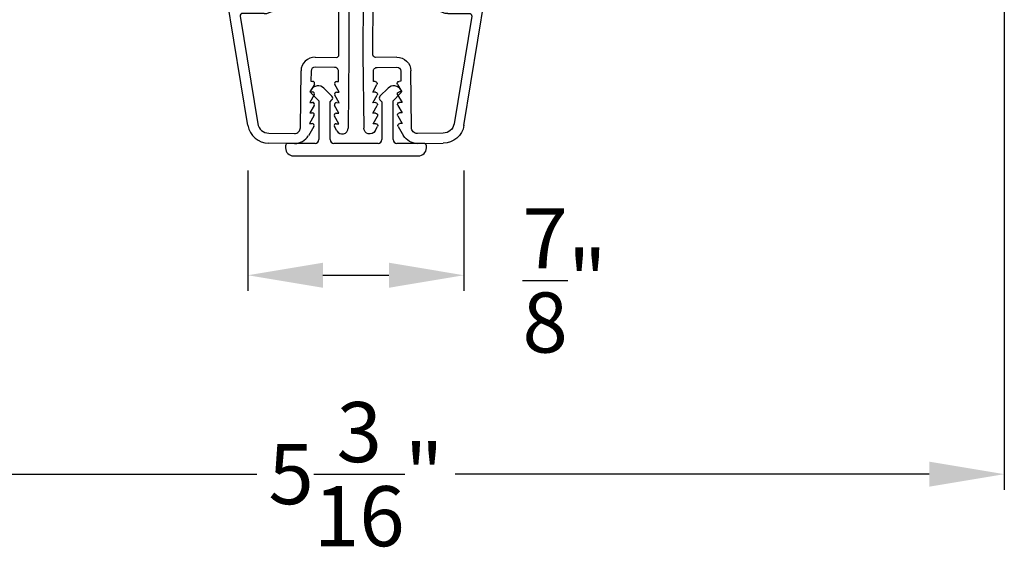
# Model space of a CAD drawing. Extents: x 68 to 170, y 44 to 88.
# Drawn here: x 92 to 96, y 51 to 53 of the extents above; entities that cross this region are included whole.
import ezdxf

# ---------------------------------------------------------------- set-up
doc = ezdxf.new("R2010")
doc.units = 0
doc.header["$LTSCALE"] = 4
doc.header["$MEASUREMENT"] = 0
doc.header["$PDMODE"] = 3
doc.layers.get('0').update_dxf_attribs({"linetype": 'CONTINUOUS'})
doc.layers.get('DEFPOINTS').update_dxf_attribs({"color": 3, "linetype": 'CONTINUOUS'})
doc.layers.add('Dim', color=7, linetype='CONTINUOUS')
doc.styles.get("Standard").update_dxf_attribs({"font": 'arial.ttf'})
doc.dimstyles.get("Standard").update_dxf_attribs({"dimtxt": 0.24, "dimasz": 0.3, "dimexe": 0.0625, "dimexo": 0.18, "dimgap": 0.09, "dimtad": 0, "dimdec": 4, "dimzin": 0, "dimdsep": 46, "dimlunit": 4, "dimtxsty": 'STANDARD', "dimcen": 0, "dimadec": 0, "dimazin": 0, "dimtfac": 1, "dimtdec": 4, "dimtofl": 0, "dimtmove": 2, "dimatfit": 3, "dimfxl": 1, "dimtolj": 1, "dimtzin": 0, "dimarcsym": 0})

# ---------------------------------------------------------------- blocks, each defined once
blk = doc.blocks.new('*D512')
at = {"layer": 'DEFPOINTS', "color": 0, "transparency": 16777216}
for p in [(92.6774, 52.9725), (93.5412, 52.9725), (93.5412, 52.3735)]:
    blk.add_point(p, dxfattribs=at)
at = {"layer": 'Dim', "color": 0, "lineweight": -2, "transparency": 16777216}
for p, q in [((92.6774, 52.7925), (92.6774, 52.311)), ((93.5412, 52.7925), (93.5412, 52.311)), ((92.9774, 52.3735), (93.2412, 52.3735))]:
    blk.add_line(p, q, dxfattribs=at)
at = {"layer": 'Dim', "color": 0, "transparency": 16777216}
for points in [[(92.9774, 52.4235), (92.9774, 52.3235), (92.6774, 52.3735)], [(93.2412, 52.4235), (93.2412, 52.3235), (93.5412, 52.3735)]]:
    blk.add_solid(points, dxfattribs=at)
at = {"layer": 'Dim', "color": 0, "transparency": 16777216, "insert": (93.9433, 52.3527), "char_height": 0.24, "attachment_point": 5}
blk.add_mtext('\\A1;{\\H1x;\\S7/8;}"', dxfattribs=at)
blk = doc.blocks.new('*D513')
at = {"layer": 'DEFPOINTS', "color": 0, "transparency": 16777216}
for p in [(90.5171, 53.7459), (95.7016, 53.7459), (95.7016, 51.5788)]:
    blk.add_point(p, dxfattribs=at)
at = {"layer": 'Dim', "color": 0, "lineweight": -2, "transparency": 16777216}
for p, q in [((90.5171, 53.5659), (90.5171, 51.5163)), ((95.7016, 53.5659), (95.7016, 51.5163)), ((90.8171, 51.5788), (92.7128, 51.5788)), ((95.4016, 51.5788), (93.5058, 51.5788))]:
    blk.add_line(p, q, dxfattribs=at)
at = {"layer": 'Dim', "color": 0, "transparency": 16777216}
for points in [[(90.8171, 51.6288), (90.8171, 51.5288), (90.5171, 51.5788)], [(95.4016, 51.6288), (95.4016, 51.5288), (95.7016, 51.5788)]]:
    blk.add_solid(points, dxfattribs=at)
at = {"layer": 'Dim', "color": 0, "transparency": 16777216, "insert": (93.1093, 51.5788), "char_height": 0.24, "attachment_point": 5}
blk.add_mtext('\\A1;5{\\H1x;\\S3/16;}"', dxfattribs=at)
blk = doc.blocks.new('A$C5AAE0589')
for p, q in [((0.102, 0.2637), (0.1013, 0.2626)), ((0.1029, 0.2506), (0.133, 0.2205)), ((0.1856, 0.2381), (0.1532, 0.2705)), ((0.4098, 0.2705), (0.3774, 0.2381)), ((0.43, 0.2205), (0.4601, 0.2506)), ((0.4617, 0.2626), (0.461, 0.2637)), ((0.133, 0.2205), (0.133, 0.065)), ((0.178, 0.2164), (0.1856, 0.2239)), ((0.178, 0.065), (0.178, 0.2164)), ((0.3774, 0.2239), (0.385, 0.2164)), ((0.385, 0.2164), (0.385, 0.065)), ((0.43, 0.065), (0.43, 0.2205)), ((0, 0.04), (0, 0.032)), ((0.118, 0.05), (0.01, 0.05)), ((0.37, 0.05), (0.193, 0.05)), ((0.553, 0.05), (0.445, 0.05)), ((0.563, 0.032), (0.563, 0.04)), ((0.032, 0), (0.531, 0))]:
    blk.add_line(p, q)
for centre, radius, start, end in [((0.1302, 0.2474), 0.0326, 45, 150), ((0.4328, 0.2474), 0.0326, 30, 135), ((0.11, 0.2576), 0.01, 150, 225), ((0.1785, 0.231), 0.01, 315, 45), ((0.3845, 0.231), 0.01, 135, 225), ((0.453, 0.2576), 0.01, 315, 30), ((0.01, 0.04), 0.01, 90, 180), ((0.118, 0.065), 0.015, 270, 0), ((0.193, 0.065), 0.015, 180, 270), ((0.37, 0.065), 0.015, 270, 0), ((0.445, 0.065), 0.015, 180, 270), ((0.553, 0.04), 0.01, 0, 90), ((0.032, 0.032), 0.032, 180, 270), ((0.531, 0.032), 0.032, 270, 0)]:
    blk.add_arc(centre, radius, start, end)
blk = doc.blocks.new('A$C1C4E60E2')
for p, q in [((0.0702, 0.4007), (1.0492, 0.5733)), ((1.0674, 0.5749), (1.1946, 0.5749)), ((1.2196, 0.5682), (1.3428, 0.4971)), ((1.3528, 0.4971), (1.4761, 0.5682)), ((1.5011, 0.5749), (1.7273, 0.5749)), ((1.0471, 0.5324), (0.7205, 0.4748)), ((1.0589, 0.5099), (1.0589, 0.5225)), ((1.2224, 0.5137), (1.1366, 0.4532)), ((1.3228, 0.4624), (1.2331, 0.5142)), ((1.4961, 0.5336), (1.3728, 0.4624)), ((1.6815, 0.5349), (1.5011, 0.5349)), ((1.1109, 0.4999), (1.0689, 0.4999)), ((1.1209, 0.4614), (1.1209, 0.4899)), ((0.5055, 0.4369), (0.0772, 0.3613)), ((0.7022, 0.4333), (0.674, 0.4333)), ((0.7122, 0.4649), (0.7122, 0.4433)), ((0.5173, 0.3416), (0.5173, 0.427)), ((0.674, 0.3553), (0.7022, 0.3553)), ((0, 0.2133), (0, 0.317)), ((0.04, 0.317), (0.04, 0.214)), ((0.7122, 0.3453), (0.7122, 0.2966)), ((0.6149, 0.2866), (0.5723, 0.2866)), ((0.6249, 0.2966), (0.6149, 0.2866)), ((0.6349, 0.2866), (0.6249, 0.2966)), ((0.7022, 0.2866), (0.6349, 0.2866)), ((0.069, 0.1371), (0.0315, 0.1587)), ((0.063, 0.191), (0.29, 0.191)), ((0.081, 0.1544), (0.081, 0.144)), ((0.111, 0.1371), (0.081, 0.1544)), ((0.123, 0.1544), (0.123, 0.144)), ((0.153, 0.1371), (0.123, 0.1544)), ((0.165, 0.1544), (0.165, 0.144)), ((0.195, 0.1371), (0.165, 0.1544)), ((0.207, 0.1544), (0.207, 0.144)), ((0.237, 0.1371), (0.207, 0.1544)), ((0.249, 0.151), (0.249, 0.144)), ((0.29, 0.151), (0.249, 0.151)), ((0.306, 0.057), (0.306, 0.135)), ((0.346, 0.135), (0.346, 0.05)), ((1.1194, 0.0973), (1.119, 0.1258)), ((1.1345, 0.1343), (1.1916, 0.0962)), ((1.0676, 0.0864), (1.1096, 0.0871)), ((0.0521, 0.0452), (0.069, 0.0549)), ((0.081, 0.0376), (0.111, 0.0549)), ((0.081, 0.048), (0.081, 0.0376)), ((0.123, 0.0376), (0.153, 0.0549)), ((0.123, 0.048), (0.123, 0.0376)), ((0.165, 0.0376), (0.195, 0.0549)), ((0.165, 0.048), (0.165, 0.0376)), ((0.207, 0.0376), (0.237, 0.0549)), ((0.207, 0.048), (0.207, 0.0376)), ((0.249, 0.048), (0.249, 0.041)), ((0.249, 0.041), (0.29, 0.041)), ((0.3561, 0.04), (1.0482, 0.0511)), ((1.058, 0.0613), (1.0578, 0.0763)), ((1.2049, 0.0712), (1.2049, 0.0677)), ((0.356, 0), (0.0642, 0)), ((0.6148, 0.0042), (0.356, 0)), ((0.6248, 0.0143), (0.6148, 0.0042)), ((0.6348, 0.0045), (0.6248, 0.0143)), ((1.1508, 0.0128), (0.6348, 0.0045))]:
    blk.add_line(p, q)
for centre, radius, start, end in [((1.0674, 0.47), 0.1049, 89.9941, 100.0019), ((1.1946, 0.5249), 0.05, 60.0012, 89.9999), ((1.5011, 0.5249), 0.05, 90.0001, 119.9988), ((1.7273, 0.5374), 0.0375, 195.257, 90.0001), ((1.0489, 0.5225), 0.01, 359.9974, 100.0053), ((1.2281, 0.5056), 0.01, 59.9988, 125.2178), ((1.5011, 0.5249), 0.00998, 89.9778, 120.0264), ((1.6815, 0.5249), 0.01, 15.2639, 89.9931), ((0.7222, 0.4649), 0.01, 100.0006, 179.9969), ((1.0689, 0.5099), 0.01, 179.9953, 270.003), ((1.1109, 0.4899), 0.01, 359.9953, 90.0038), ((1.3478, 0.5057), 0.01, 239.9958, 300.0042), ((0.5073, 0.427), 0.01, 0.0017, 99.9937), ((0.6249, 0.3943), 0.0627, 38.4925, 321.5075), ((0.7022, 0.4433), 0.01, 269.997, 0.0047), ((1.1309, 0.4614), 0.01, 180.0007, 305.2142), ((1.3478, 0.5057), 0.05, 240.0011, 299.9989), ((0.085, 0.317), 0.085, 99.9997, 180), ((0.085, 0.317), 0.045, 100.0015, 179.9986), ((0.7022, 0.3453), 0.01, 359.9953, 90.003), ((0.5723, 0.3416), 0.055, 179.9995, 270.0011), ((0.7022, 0.2966), 0.01, 269.997, 0.0047), ((0.063, 0.2133), 0.063, 180.0001, 240.0003), ((0.063, 0.214), 0.023, 179.9983, 270.0031), ((0.29, 0.135), 0.056, 359.9997, 90.0003), ((0.073, 0.144), 0.008, 240.0006, 359.9923), ((0.115, 0.144), 0.008, 239.9994, 359.9947), ((0.157, 0.144), 0.008, 240.0006, 359.9923), ((0.199, 0.144), 0.008, 239.9994, 359.9947), ((0.241, 0.144), 0.008, 240.0006, 359.9923), ((0.29, 0.135), 0.016, 0.0016, 90.0006), ((1.129, 0.126), 0.01, 56.2543, 180.9221), ((1.0678, 0.0764), 0.01, 90.9224, 180.9139), ((1.1094, 0.0971), 0.01, 270.9111, 0.9252), ((1.1749, 0.0712), 0.03, 0.0004, 56.2533), ((0.0642, 0.0242), 0.0242, 120, 270.0006), ((0.073, 0.048), 0.008, 359.9993, 119.9994), ((0.115, 0.048), 0.008, 359.9969, 120.0006), ((0.157, 0.048), 0.008, 359.9993, 119.9994), ((0.199, 0.048), 0.008, 359.9969, 120.0006), ((0.241, 0.048), 0.008, 359.9993, 119.9994), ((0.29, 0.057), 0.016, 269.9994, 0.0027), ((0.356, 0.05), 0.01, 180.0038, 270.92), ((1.048, 0.0611), 0.01, 270.9239, 0.919), ((1.1499, 0.0677), 0.055, 270.9207, 359.9996)]:
    blk.add_arc(centre, radius, start, end)

msp = doc.modelspace()

# ---------------------------------------------------------------- block references
at = {"rotation": 89.32722517531533}
msp.add_blockref('A$C1C4E60E2', (93.0773, 52.89756), dxfattribs=at)
at = {"xscale": -1, "rotation": 270.6727748246847}
msp.add_blockref('A$C1C4E60E2', (93.14131, 52.89756), dxfattribs=at)
msp.add_blockref('A$C5AAE0589', (92.8278, 52.85037))

# ---------------------------------------------------------------- dimensions: what is measured, and where the dimension line sits
at = {"layer": 'Dim'}
for base, p1, p2, picture, middle in [((95.70155, 51.57879), (90.51705, 53.74587), (95.70155, 53.74587), '*D513', (93.1093, 51.57879)), ((93.54117, 52.37346), (92.67744, 52.97249), (93.54117, 52.97249), '*D512', (93.94328, 52.35272))]:
    dim = msp.add_linear_dim(base=base, p1=p1, p2=p2, dimstyle='STANDARD', override={"dimpost": '\\X'}, dxfattribs=at)
    dim.commit()
    dim.dimension.update_dxf_attribs({"geometry": picture, "text_midpoint": middle, "dimtype": 160})

doc.saveas('drawing.dxf')
